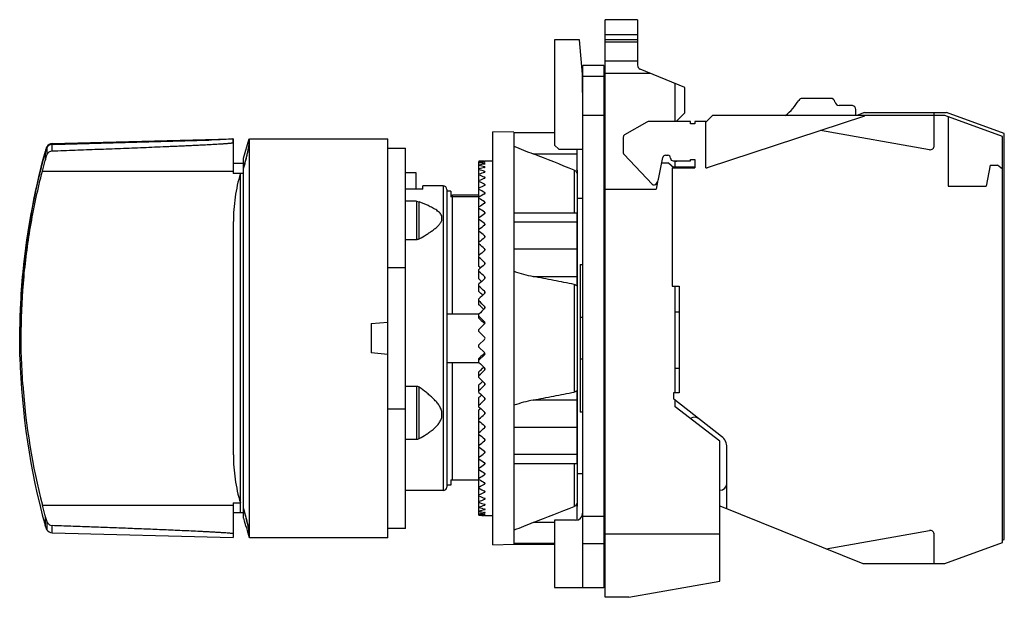
# Model space of a CAD drawing. Units: millimetres. Extents: x 10 to 80.3, y 42.2 to 83.5.
import ezdxf

# ---------------------------------------------------------------- set-up
doc = ezdxf.new("R2010")
doc.units = ezdxf.units.MM
doc.header["$LTSCALE"] = 8.190648
doc.layers.get('0').update_dxf_attribs({"linetype": 'CONTINUOUS'})

msp = doc.modelspace()

# ---------------------------------------------------------------- linework, layer by layer
at = {"color": 7, "linetype": 'CONTINUOUS'}
for p, q in [((51.853, 42.201), (51.853, 83.451)), ((54.153, 83.451), (51.853, 83.451)), ((54.153, 83.451), (54.153, 80.201)), ((54.153, 82.374), (51.853, 82.374)), ((48.233, 82.001), (48.233, 74.501)), ((50.018, 82.001), (48.233, 82.001)), ((50.233, 79.551), (50.018, 82.001)), ((54.153, 82.001), (51.853, 82.001)), ((51.853, 81.867), (54.153, 81.867)), ((50.253, 42.883), (50.253, 80.185)), ((51.753, 80.185), (50.253, 80.185)), ((51.753, 80.185), (51.753, 42.883)), ((54.153, 80.49), (51.853, 80.49)), ((50.233, 78.251), (50.233, 79.551)), ((51.853, 79.624), (55.064, 79.624)), ((57.533, 78.601), (54.338, 79.924)), ((51.753, 79.401), (50.253, 79.401)), ((56.833, 76.171), (56.833, 78.891)), ((57.533, 76.801), (57.533, 78.601)), ((51.853, 77.551), (51.753, 77.551)), ((67.95, 77.831), (65.912, 77.831)), ((69.501, 77.323), (68.542, 77.331)), ((50.253, 76.635), (51.753, 76.635)), ((56.903, 76.171), (57.533, 76.801)), ((59.513, 76.615), (59.033, 76.135)), ((76.092, 76.615), (59.513, 76.615)), ((69.734, 76.615), (69.734, 77.031)), ((70.347, 76.831), (69.811, 76.615)), ((70.343, 76.571), (70.343, 76.615)), ((70.347, 76.831), (76.213, 76.831)), ((75.333, 74.461), (75.333, 76.831)), ((80.213, 75.115), (76.092, 76.615)), ((80.334, 75.331), (76.213, 76.831)), ((54.818, 76.144), (53.233, 75.229)), ((57.933, 76.171), (54.918, 76.171)), ((57.933, 76.021), (57.933, 76.171)), ((58.233, 76.021), (57.933, 76.021)), ((58.233, 76.171), (58.233, 76.021)), ((59.033, 76.171), (58.233, 76.171)), ((59.033, 72.871), (59.033, 76.171)), ((70.343, 76.571), (59.133, 72.871)), ((76.333, 76.527), (76.333, 71.571)), ((43.833, 45.951), (43.833, 75.451)), ((45.333, 75.409), (43.833, 75.451)), ((45.333, 75.409), (45.333, 45.993)), ((45.333, 75.401), (48.233, 75.401)), ((48.233, 75.359), (45.333, 75.359)), ((74.983, 74.161), (67.219, 75.54)), ((80.334, 46.331), (80.334, 75.331)), ((12.376, 74.599), (25.143, 74.933)), ((23.543, 74.836), (12.376, 74.543)), ((12.376, 74.547), (12.376, 74.599)), ((12.443, 74.549), (12.376, 74.547)), ((12.376, 74.081), (12.376, 74.543)), ((12.443, 74.549), (23.543, 74.84)), ((25.143, 74.933), (25.143, 74.92)), ((25.193, 74.934), (25.272, 74.936)), ((25.193, 74.92), (25.193, 74.934)), ((25.267, 74.669), (25.299, 74.669)), ((25.299, 74.936), (25.272, 74.936)), ((25.299, 74.936), (25.299, 72.466)), ((26.029, 73.562), (26.438, 74.936)), ((26.442, 74.667), (26.442, 74.935)), ((26.447, 46.451), (26.447, 74.951)), ((26.447, 74.951), (36.333, 74.951)), ((36.333, 46.451), (36.333, 74.951)), ((53.133, 75.056), (53.133, 73.951)), ((80.213, 46.115), (80.213, 75.115)), ((11.862, 74.044), (11.862, 73.99)), ((11.862, 73.986), (11.862, 73.389)), ((11.98, 74.376), (11.98, 74.323)), ((11.98, 74.319), (11.98, 73.789)), ((36.333, 74.276), (37.583, 74.276)), ((37.583, 47.126), (37.583, 74.276)), ((46.698, 73.863), (49.823, 73.863)), ((48.233, 74.501), (48.533, 74.201)), ((48.533, 74.201), (50.233, 74.201)), ((49.823, 74.201), (49.823, 72.502)), ((50.233, 74.201), (50.233, 68.401)), ((53.188, 73.813), (55.193, 71.713)), ((74.987, 74.165), (74.983, 74.161)), ((26.029, 73.177), (25.299, 73.177)), ((26.029, 72.466), (26.029, 73.562)), ((42.833, 66.657), (42.833, 73.335)), ((43.228, 73.351), (43.268, 73.351)), ((43.228, 73.31), (43.228, 73.296)), ((43.228, 73.172), (43.228, 73.145)), ((43.833, 73.351), (43.268, 73.351)), ((55.66, 72.071), (55.959, 73.609)), ((56.353, 73.201), (55.88, 73.201)), ((56.155, 73.771), (56.305, 73.771)), ((56.749, 72.871), (56.353, 73.201)), ((56.705, 73.371), (57.933, 73.371)), ((56.833, 73.315), (57.097, 73.371)), ((56.833, 72.915), (56.833, 73.371)), ((57.933, 73.471), (58.233, 73.471)), ((57.933, 73.371), (57.933, 73.471)), ((58.233, 73.471), (58.233, 72.871)), ((11.673, 72.63), (25.299, 72.63)), ((26.033, 72.465), (25.299, 72.466)), ((25.803, 48.227), (25.803, 72.465)), ((26.033, 48.545), (26.033, 72.857)), ((37.583, 72.531), (38.333, 72.531)), ((38.333, 72.531), (38.333, 71.341)), ((43.228, 72.94), (43.228, 72.899)), ((43.239, 72.938), (43.228, 72.94)), ((43.228, 72.615), (43.228, 72.561)), ((49.635, 72.714), (49.635, 69.648)), ((49.833, 72.696), (49.823, 72.764)), ((49.833, 72.696), (49.833, 48.706)), ((56.613, 72.871), (58.233, 72.871)), ((56.613, 72.871), (56.613, 64.415)), ((58.233, 72.915), (56.696, 72.915)), ((59.033, 72.871), (59.133, 72.871)), ((79.333, 73.071), (79.043, 71.571)), ((79.333, 73.071), (79.853, 73.071)), ((80.213, 72.771), (79.853, 73.071)), ((43.228, 72.199), (43.228, 72.132)), ((43.228, 71.696), (43.228, 71.616)), ((55.582, 71.874), (55.483, 71.351)), ((38.833, 71.341), (37.583, 71.341)), ((38.833, 71.341), (38.833, 71.576)), ((40.283, 71.576), (38.833, 71.576)), ((40.283, 71.576), (40.283, 49.826)), ((40.533, 71.326), (40.533, 50.076)), ((40.833, 71.201), (40.533, 71.201)), ((40.833, 71.201), (40.833, 70.801)), ((43.228, 71.109), (43.228, 71.017)), ((51.853, 71.351), (55.483, 71.351)), ((76.333, 71.571), (79.043, 71.571)), ((38.368, 70.481), (37.583, 70.481)), ((38.368, 70.481), (38.368, 67.756)), ((38.368, 70.481), (38.379, 70.481)), ((38.379, 70.481), (38.567, 70.444)), ((38.567, 67.803), (38.567, 70.444)), ((39.196, 70.172), (38.567, 70.444)), ((42.833, 70.801), (40.833, 70.801)), ((40.933, 62.451), (40.933, 70.951)), ((40.933, 70.951), (42.833, 70.951)), ((43.228, 70.443), (43.228, 70.34)), ((49.833, 70.701), (50.233, 70.701)), ((43.228, 69.702), (43.228, 69.589)), ((45.333, 69.648), (49.823, 69.648)), ((49.823, 69.648), (49.823, 64.436)), ((25.302, 52.372), (25.302, 69.03)), ((40.193, 69.166), (40.193, 69.373)), ((43.228, 68.893), (43.228, 68.771)), ((49.823, 68.994), (45.333, 68.994)), ((50.233, 68.401), (50.253, 68.381)), ((37.583, 67.756), (38.368, 67.756)), ((38.368, 67.756), (38.379, 67.756)), ((43.228, 68.022), (43.228, 67.891)), ((51.753, 67.701), (51.853, 67.701)), ((43.228, 67.095), (43.228, 66.957)), ((49.823, 67.066), (45.333, 67.066)), ((42.833, 66.657), (42.856, 66.638)), ((42.833, 65.818), (42.833, 66.61)), ((43.228, 66.12), (43.228, 65.975)), ((36.333, 65.753), (37.583, 65.753)), ((42.833, 64.94), (42.833, 65.613)), ((50.053, 65.969), (50.053, 55.433)), ((50.053, 65.969), (50.253, 65.969)), ((43.228, 65.103), (43.228, 64.952)), ((46.698, 65.117), (49.823, 65.117)), ((42.833, 64.03), (42.833, 64.578)), ((43.228, 64.052), (43.228, 63.898)), ((49.635, 64.542), (49.635, 56.86)), ((56.613, 64.415), (57.113, 64.415)), ((56.833, 56.815), (56.833, 64.415)), ((57.113, 64.415), (57.113, 56.815)), ((42.833, 63.095), (42.833, 63.514)), ((43.228, 62.976), (43.228, 62.819)), ((57.113, 62.571), (56.833, 62.571)), ((35.133, 61.751), (36.333, 61.856)), ((40.533, 62.451), (42.856, 62.451)), ((42.833, 62.141), (42.833, 62.428)), ((43.228, 61.883), (42.833, 62.276)), ((43.228, 61.883), (43.228, 61.748)), ((50.053, 62.201), (50.253, 62.201)), ((51.753, 62.201), (51.853, 62.201)), ((35.133, 61.751), (35.133, 59.651)), ((42.833, 61.33), (43.228, 61.724)), ((42.833, 61.176), (42.833, 61.33)), ((43.228, 60.781), (42.833, 61.176)), ((43.22, 61.756), (43.228, 61.748)), ((10.067, 59.376), (10.064, 60.701)), ((42.833, 60.226), (43.228, 60.621)), ((42.833, 60.072), (42.833, 60.226)), ((43.228, 59.678), (42.833, 60.072)), ((36.333, 59.546), (35.133, 59.651)), ((42.833, 59.126), (43.228, 59.519)), ((42.833, 58.974), (42.833, 59.261)), ((43.228, 59.654), (43.22, 59.646)), ((43.228, 59.654), (43.228, 59.519)), ((50.253, 59.201), (50.053, 59.201)), ((51.853, 59.201), (51.753, 59.201)), ((42.856, 58.951), (40.533, 58.951)), ((40.933, 50.601), (40.933, 58.951)), ((43.228, 58.583), (43.228, 58.426)), ((56.833, 58.571), (57.113, 58.571)), ((42.833, 57.888), (42.833, 58.307)), ((38.368, 57.26), (37.583, 57.26)), ((38.368, 57.26), (38.368, 53.487)), ((38.379, 57.26), (38.368, 57.26)), ((38.567, 53.534), (38.567, 57.201)), ((42.833, 56.824), (42.833, 57.372)), ((43.228, 57.504), (43.228, 57.35)), ((49.823, 56.966), (49.823, 51.754)), ((42.833, 55.789), (42.833, 56.462)), ((43.228, 56.45), (43.228, 56.299)), ((49.823, 56.285), (46.698, 56.285)), ((57.113, 56.815), (56.713, 56.815)), ((56.713, 56.815), (56.713, 56.371)), ((56.733, 56.371), (56.713, 56.371)), ((56.733, 56.371), (60.153, 53.701)), ((56.833, 55.801), (56.833, 56.293)), ((37.583, 55.649), (36.333, 55.649)), ((42.833, 54.792), (42.833, 55.584)), ((60.033, 53.346), (56.833, 55.801)), ((40.193, 55.118), (40.193, 55.41)), ((43.228, 55.427), (43.228, 55.282)), ((50.253, 55.433), (50.053, 55.433)), ((42.856, 54.764), (42.833, 54.745)), ((42.833, 48.06), (42.833, 54.745)), ((43.228, 54.445), (43.228, 54.307)), ((49.823, 54.336), (45.333, 54.336)), ((37.583, 53.487), (38.368, 53.487)), ((38.368, 53.487), (38.379, 53.487)), ((43.228, 53.511), (43.228, 53.38)), ((51.853, 53.701), (51.753, 53.701)), ((60.157, 53.692), (60.153, 53.701)), ((50.253, 53.221), (50.233, 53.201)), ((50.233, 53.201), (50.233, 48.201)), ((60.033, 43.347), (60.033, 53.346)), ((60.533, 48.531), (60.533, 52.911)), ((43.228, 52.631), (43.228, 52.509)), ((49.823, 52.408), (45.333, 52.408)), ((43.228, 51.813), (43.228, 51.7)), ((45.333, 51.754), (49.823, 51.754)), ((49.635, 51.754), (49.635, 48.688)), ((43.228, 51.062), (43.228, 50.959)), ((49.833, 51.045), (50.233, 51.045)), ((40.833, 50.201), (40.533, 50.201)), ((40.833, 50.601), (42.833, 50.601)), ((40.833, 50.601), (40.833, 50.201)), ((43.228, 50.385), (43.228, 50.293)), ((40.283, 49.826), (37.583, 49.826)), ((43.228, 49.786), (43.228, 49.706)), ((43.228, 49.27), (43.228, 49.203)), ((11.673, 48.772), (25.299, 48.772)), ((25.299, 48.938), (25.299, 46.466)), ((25.299, 48.938), (25.803, 48.938)), ((26.029, 47.842), (26.029, 48.937)), ((43.228, 48.841), (43.228, 48.787)), ((43.228, 48.503), (43.228, 48.462)), ((49.823, 48.9), (49.823, 47.73)), ((49.833, 48.706), (49.823, 48.638)), ((60.033, 48.733), (70.226, 44.615)), ((11.862, 48.015), (11.862, 47.359)), ((26.029, 48.227), (25.299, 48.227)), ((43.228, 48.257), (43.228, 48.23)), ((43.228, 48.106), (43.228, 48.092)), ((43.268, 48.051), (43.228, 48.051)), ((43.268, 48.051), (43.833, 48.051)), ((51.753, 47.976), (50.253, 47.976)), ((11.98, 47.027), (11.862, 47.359)), ((11.98, 47.615), (11.98, 47.027)), ((12.376, 46.805), (12.376, 47.323)), ((37.583, 47.126), (36.333, 47.126)), ((48.233, 47.539), (46.698, 47.539)), ((49.733, 47.701), (48.233, 47.701)), ((48.233, 47.701), (48.233, 42.901)), ((50.253, 47.548), (50.233, 47.548)), ((50.233, 47.548), (50.233, 42.901)), ((51.853, 47.548), (51.753, 47.548)), ((12.376, 46.805), (25.299, 46.466)), ((36.333, 46.451), (26.447, 46.451)), ((60.033, 46.716), (51.853, 46.716)), ((67.611, 45.672), (74.983, 46.981)), ((74.983, 46.981), (74.987, 46.977)), ((75.333, 44.615), (75.333, 46.681)), ((43.833, 45.951), (45.333, 45.993)), ((48.233, 46.043), (45.333, 46.043)), ((45.333, 46.001), (48.233, 46.001)), ((50.253, 46.034), (51.753, 46.034)), ((76.092, 44.615), (80.213, 46.115)), ((80.213, 46.287), (80.334, 46.331)), ((70.226, 44.615), (76.092, 44.615)), ((50.253, 43.783), (50.233, 43.783)), ((50.233, 43.78), (50.253, 43.78)), ((51.853, 43.783), (51.753, 43.783)), ((51.753, 43.78), (51.853, 43.78)), ((48.233, 42.901), (50.233, 42.901)), ((51.753, 42.883), (50.253, 42.883)), ((53.533, 42.201), (60.033, 43.347)), ((53.533, 42.201), (51.853, 42.201))]:
    msp.add_line(p, q, dxfattribs=at)
for centre, radius, start, end in [((54.453, 80.201), 0.3, 180, 247.50061), ((50.933, 78.251), 0.7, 180, 186.47229), ((61.834, 80.062), 4.5, 309.8196, 328.1757), ((65.912, 77.531), 0.3, 90.0004, 148.17552), ((67.95, 77.531), 0.3, 9.59407, 90), ((68.542, 77.631), 0.3, 189.59407, 270), ((69.431, 77.029), 0.303, 0.40328, 76.66743), ((54.918, 75.971), 0.2, 90, 119.99935), ((53.333, 75.056), 0.2, 119.99966, 180), ((12.396, 74.099), 0.5, 92.30382, 146.34939), ((12.397, 74.047), 0.5, 92.36409, 146.4675), ((12.397, 74.043), 0.5, 92.35512, 146.41289), ((60.202, 60.681), 50.154, 164.54687, 175.28117), ((60.233, 60.676), 50.17, 164.61026, 166.88561), ((13.799, 73.541), 2.001, 155.35325, 165.45193), ((13.816, 73.484), 2.019, 155.42994, 165.48188), ((13.819, 73.479), 2.022, 155.43252, 165.48213), ((68.66, 130.107), 60.378, 247.2727, 248.6731), ((-439.161, -1171.587), 1336.864, 68.553693, 68.688858), ((53.333, 73.951), 0.2, 180, 223.6674), ((75.033, 74.461), 0.3, 261.20259, 360), ((-27.55, 82.81), 40.522, 345.44982, 346.55563), ((43.308, 60.701), 12.65, 90.36238, 92.1519), ((42.198, 60.572), 12.779, 85.37677, 87.15164), ((44.431, 60.427), 12.925, 95.34089, 97.1024), ((41.031, 60.054), 13.301, 80.49455, 82.21571), ((45.635, 59.765), 13.594, 100.20037, 101.8967), ((43.192, 72.891), 0.284, 81.80652, 82.85541), ((56.155, 73.571), 0.2, 90, 168.99969), ((56.305, 73.571), 0.2, 0.00003, 90), ((56.705, 73.571), 0.2, 180.00003, 270), ((39.739, 59.138), 14.237, 75.81617, 77.45015), ((46.989, 58.707), 14.682, 104.84267, 106.44352), ((38.25, 57.805), 15.625, 71.42192, 72.94338), ((48.562, 57.236), 16.226, 109.19089, 110.6746), ((60.133, 60.696), 50.069, 166.88191, 167.88245), ((36.486, 56.028), 17.52, 67.36759, 68.7602), ((50.428, 55.327), 18.283, 113.19288, 114.54657), ((34.362, 53.769), 20, 63.68479, 64.94053), ((55.337, 71.851), 0.2, 223.66772, 331), ((54.586, 72.379), 1.118, 326.01292, 344.01285), ((60.213, 60.679), 50.15, 167.88267, 169.24031), ((40.283, 71.326), 0.25, 0, 90), ((52.67, 52.939), 20.928, 116.82032, 118.03872), ((31.779, 50.967), 23.168, 60.38468, 61.50219), ((55.385, 50.016), 24.266, 120.06473, 121.14836), ((28.613, 47.535), 27.172, 57.46306, 58.44571), ((58.689, 46.47), 28.44, 122.93212, 123.88543), ((60.194, 60.682), 50.131, 169.24027, 169.98057), ((24.705, 43.341), 32.218, 54.90562, 55.75972), ((62.741, 42.17), 33.653, 125.43792, 126.26764), ((60.202, 60.681), 50.139, 169.98059, 171.19201), ((19.824, 38.18), 38.614, 52.69242, 53.42574), ((60.199, 60.682), 50.135, 171.19203, 172.83256), ((67.764, 36.913), 40.211, 127.60266, 128.3165), ((13.624, 31.723), 46.84, 50.80119, 51.42194), ((74.102, 30.369), 48.591, 129.44871, 130.05453), ((60.195, 60.682), 50.132, 172.83258, 174.22908), ((5.533, 23.41), 57.7, 49.20977, 49.72584), ((82.321, 21.982), 59.591, 130.99811, 131.50327), ((-5.474, 12.224), 72.64, 47.89756, 48.3161), ((93.443, 10.732), 74.655, 132.27115, 132.68217), ((1.055, 18.782), 62.911, 48.2499, 48.38823), ((-21.453, -3.887), 94.569, 46.84647, 47.17364), ((109.519, -5.43), 96.685, 133.28549, 133.60791), ((-12.978, 4.607), 82.188, 47.04636, 47.22976), ((-47.212, -29.736), 130.29, 46.04139, 46.28221), ((-35.629, -18.142), 113.616, 46.13662, 46.3233), ((135.351, -31.313), 132.484, 134.05581, 134.29399), ((-97.214, -79.791), 200.265, 45.47044, 45.62875), ((-79.556, -62.128), 175.099, 45.50021, 45.65562), ((185.397, -81.382), 202.5, 134.5935, 134.75066), ((43.168, 61.803), 0.0994, 306.73647, 53.29654), ((43.168, 61.668), 0.1, 43.42197, 53.22478), ((60.202, 60.681), 50.154, 179.53153, 179.97617), ((60.202, 60.723), 50.154, 180.02383, 181.07566), ((43.168, 60.701), 0.1, 306.8699, 53.1301), ((60.202, 60.723), 50.154, 181.53847, 195.45313), ((43.168, 59.599), 0.0994, 306.70346, 53.26353), ((43.168, 59.734), 0.1, 306.77594, 316.74438), ((185.252, 202.637), 202.293, 225.24926, 225.40658), ((-79.772, 183.751), 175.408, 314.34452, 314.49966), ((-96.977, 200.951), 199.927, 314.37111, 314.52969), ((135.196, 152.555), 132.261, 225.70581, 225.94439), ((57.535, 60.658), 47.377, 183.9712, 194.52935), ((-35.782, 139.704), 113.836, 313.67688, 313.8632), ((-46.999, 150.917), 129.984, 313.7175, 313.95889), ((109.364, 126.668), 96.46, 226.39172, 226.71488), ((-13.078, 116.902), 82.335, 312.77041, 312.95348), ((-21.26, 125.082), 94.285, 312.82587, 313.15402), ((93.295, 110.507), 74.435, 227.31722, 227.72946), ((1.055, 102.62), 62.911, 311.61177, 311.7501), ((-5.299, 108.982), 72.378, 311.68314, 312.1032), ((58.231, 54.559), 0.5, 52.56282, 121.51813), ((82.183, 99.262), 59.38, 228.49584, 229.00278), ((5.69, 97.808), 57.458, 310.27308, 310.79132), ((73.976, 90.881), 48.394, 229.94424, 230.55252), ((59.533, 52.911), 1, 0, 51.37629), ((13.763, 89.507), 46.62, 308.57659, 309.20028), ((67.652, 84.346), 40.029, 231.68187, 232.39896), ((19.944, 83.063), 38.415, 306.57236, 307.30948), ((62.644, 79.098), 33.489, 233.73032, 234.56412), ((24.805, 77.915), 32.041, 304.23792, 305.09673), ((58.608, 74.81), 28.293, 236.1121, 237.07035), ((28.696, 73.735), 27.017, 301.55148, 302.53976), ((55.32, 71.276), 24.138, 238.84878, 239.93814), ((40.283, 50.076), 0.25, 270, 360), ((31.843, 70.318), 23.035, 298.49458, 299.61855), ((52.62, 68.367), 20.82, 241.9581, 243.18285), ((60.031, 50.349), 0.5, 270, 360), ((34.41, 67.532), 19.887, 295.05593, 296.31875), ((50.392, 65.994), 18.193, 245.4501, 246.81045), ((36.52, 65.289), 17.429, 291.23614, 292.63607), ((-28.2, 38.428), 41.193, 13.45732, 14.5429), ((48.537, 64.099), 16.155, 249.32215, 250.81236), ((38.272, 63.529), 15.553, 287.0531, 288.58159), ((46.975, 62.644), 14.629, 253.55361, 255.1602), ((-439.161, 1292.989), 1336.864, 291.311142, 291.446307), ((71.755, 60.702), 47.5, 195.70812, 197.44011), ((39.751, 62.213), 14.184, 282.5468, 284.18688), ((45.628, 61.602), 13.559, 258.10113, 259.80181), ((41.036, 61.313), 13.266, 277.78203, 279.50771), ((44.429, 60.958), 12.907, 262.89642, 264.66029), ((42.199, 60.813), 12.762, 272.84717, 274.62443), ((43.308, 60.701), 12.65, 267.8481, 269.63762), ((49.733, 48.201), 0.5, 270.00005, 359.99998), ((69.514, -10.816), 62.655, 111.35235, 112.70185), ((12.396, 47.304), 0.5, 213.65061, 267.69618), ((75.033, 46.681), 0.3, 0, 98.79741)]:
    msp.add_arc(centre, radius, start, end, dxfattribs=at)
for centre, major_axis, start_param, end_param in [((29.546, 60.702), (38.258, 0), 1.684823, 1.728355), ((29.412, 60.702), (38.248, 0), 1.682641, 1.724848)]:
    msp.add_ellipse(centre, major_axis=major_axis, ratio=0.374085, start_param=start_param, end_param=end_param, dxfattribs=at)
for points, knots in [([(12.376, 74.081), (12.918, 74.1), (14, 74.14), (15.353, 74.19), (16.435, 74.231), (17.247, 74.262), (18.058, 74.294), (18.869, 74.327), (19.68, 74.36), (20.355, 74.388), (20.896, 74.412), (21.301, 74.429), (21.706, 74.447), (22.11, 74.466), (22.515, 74.485), (22.919, 74.504), (23.256, 74.521), (23.525, 74.535), (23.726, 74.546), (23.928, 74.557), (24.129, 74.569), (24.296, 74.579), (24.429, 74.587), (24.529, 74.593), (24.629, 74.6), (24.728, 74.607), (24.827, 74.614), (24.909, 74.621), (24.974, 74.627), (25.023, 74.631), (25.07, 74.636), (25.117, 74.64), (25.156, 74.645), (25.186, 74.649), (25.207, 74.652), (25.228, 74.656), (25.245, 74.659), (25.258, 74.663), (25.265, 74.666), (25.267, 74.668), (25.267, 74.669)], [0, 0, 0, 0, 0.125878, 0.251738, 0.314659, 0.377573, 0.440478, 0.503372, 0.566251, 0.629111, 0.660531, 0.691944, 0.723347, 0.754738, 0.786113, 0.817468, 0.848795, 0.864444, 0.880081, 0.895701, 0.911299, 0.926868, 0.934637, 0.942393, 0.950131, 0.957846, 0.965529, 0.973165, 0.976957, 0.980723, 0.984455, 0.988134, 0.991728, 0.993474, 0.995163, 0.996765, 0.998214, 0.999379, 0.999767, 1, 1, 1, 1]), ([(25.27, 74.907), (25.27, 74.877), (25.27, 74.798), (25.269, 74.719), (25.267, 74.669)], [0, 0, 0, 0, 0.375836, 1, 1, 1, 1]), ([(25.271, 74.936), (25.271, 74.936), (25.271, 74.936), (25.271, 74.934), (25.271, 74.932), (25.27, 74.929), (25.27, 74.924), (25.27, 74.917), (25.27, 74.911), (25.27, 74.907)], [0, 0, 0, 0, 0.017235, 0.064535, 0.142745, 0.251996, 0.39233, 0.56377, 1, 1, 1, 1]), ([(26.44, 74.669), (26.44, 74.656), (26.437, 74.626), (26.43, 74.575), (26.42, 74.51), (26.4, 74.4), (26.367, 74.234), (26.317, 74.007), (26.256, 73.747), (26.186, 73.463), (26.11, 73.164), (26.058, 72.96), (26.031, 72.857)], [0, 0, 0, 0, 0.020474, 0.048503, 0.083814, 0.126065, 0.229896, 0.356521, 0.501582, 0.660372, 0.8282, 1, 1, 1, 1]), ([(26.211, 73.525), (26.229, 73.594), (26.261, 73.728), (26.307, 73.922), (26.346, 74.1), (26.38, 74.26), (26.406, 74.398), (26.426, 74.512), (26.437, 74.6), (26.44, 74.649), (26.44, 74.669)], [0, 0, 0, 0, 0.182785, 0.354368, 0.51182, 0.652394, 0.773567, 0.873043, 0.948886, 1, 1, 1, 1]), ([(11.862, 73.986), (11.563, 72.899), (11.038, 70.706), (10.568, 67.927), (10.306, 65.689), (10.189, 64.285), (10.123, 63.16), (10.095, 62.457), (10.079, 61.893), (10.072, 61.541), (10.068, 61.26), (10.066, 61.049), (10.065, 60.837), (10.066, 60.696), (10.066, 60.626)], [0, 0, 0, 0, 0.249983, 0.499963, 0.62497, 0.749977, 0.812482, 0.874988, 0.906241, 0.937494, 0.95312, 0.968747, 0.984373, 1, 1, 1, 1]), ([(12.376, 74.081), (12.331, 74.078), (12.243, 74.057), (12.133, 73.987), (12.045, 73.896), (11.999, 73.826), (11.98, 73.789)], [0, 0, 0, 0, 0.264837, 0.515522, 0.758215, 1, 1, 1, 1]), ([(11.98, 73.789), (11.969, 73.757), (11.923, 73.626), (11.885, 73.492), (11.862, 73.389)], [0, 0, 0, 0, 0.241473, 1, 1, 1, 1]), ([(26.031, 72.857), (26.063, 72.97), (26.126, 73.191), (26.184, 73.415), (26.211, 73.525)], [0, 0, 0, 0, 0.507264, 1, 1, 1, 1]), ([(43.268, 73.303), (43.268, 73.303), (43.267, 73.304), (43.263, 73.306), (43.256, 73.307), (43.243, 73.309), (43.233, 73.309), (43.228, 73.31)], [0, 0, 0, 0, 0.029335, 0.083572, 0.280336, 0.591096, 1, 1, 1, 1]), ([(43.228, 73.296), (43.233, 73.296), (43.243, 73.297), (43.256, 73.298), (43.263, 73.3), (43.267, 73.301), (43.268, 73.302), (43.268, 73.303)], [0, 0, 0, 0, 0.408405, 0.71904, 0.916047, 0.970508, 1, 1, 1, 1]), ([(43.228, 73.145), (43.233, 73.145), (43.243, 73.147), (43.255, 73.15), (43.262, 73.153), (43.265, 73.155), (43.268, 73.157), (43.268, 73.159)], [0, 0, 0, 0, 0.388712, 0.688994, 0.801992, 0.889815, 1, 1, 1, 1]), ([(43.268, 73.159), (43.268, 73.16), (43.266, 73.163), (43.262, 73.164), (43.256, 73.167), (43.247, 73.17), (43.238, 73.171), (43.233, 73.172)], [0, 0, 0, 0, 0.113275, 0.200904, 0.313078, 0.611114, 1, 1, 1, 1]), ([(10.272, 57.377), (10.182, 58.659), (10.107, 61.231), (10.305, 65.082), (10.811, 68.894), (11.352, 71.396), (11.673, 72.63)], [0, 0, 0, 0, 0.250703, 0.501323, 0.751265, 1, 1, 1, 1]), ([(25.803, 72.465), (25.635, 71.911), (25.383, 70.773), (25.302, 69.611), (25.302, 69.03)], [0, 0, 0, 0, 0.499356, 1, 1, 1, 1]), ([(43.228, 72.899), (43.233, 72.9), (43.243, 72.903), (43.255, 72.907), (43.262, 72.911), (43.266, 72.914), (43.268, 72.918), (43.268, 72.92)], [0, 0, 0, 0, 0.36591, 0.655118, 0.768465, 0.861602, 1, 1, 1, 1]), ([(43.257, 72.603), (43.254, 72.606), (43.244, 72.611), (43.233, 72.614), (43.228, 72.615)], [0, 0, 0, 0, 0.446838, 1, 1, 1, 1]), ([(43.228, 72.561), (43.233, 72.562), (43.244, 72.565), (43.256, 72.572), (43.265, 72.579), (43.268, 72.585), (43.268, 72.588)], [0, 0, 0, 0, 0.344891, 0.625025, 0.837508, 1, 1, 1, 1]), ([(43.268, 72.92), (43.268, 72.924), (43.261, 72.93), (43.25, 72.935), (43.243, 72.937), (43.239, 72.938)], [0, 0, 0, 0, 0.348698, 0.635248, 1, 1, 1, 1]), ([(43.268, 72.588), (43.268, 72.591), (43.265, 72.597), (43.26, 72.601), (43.257, 72.603)], [0, 0, 0, 0, 0.434976, 1, 1, 1, 1]), ([(49.635, 72.714), (49.665, 72.702), (49.721, 72.669), (49.765, 72.621), (49.782, 72.594)], [0, 0, 0, 0, 0.49993, 1, 1, 1, 1]), ([(43.268, 72.166), (43.268, 72.169), (43.265, 72.177), (43.257, 72.186), (43.244, 72.194), (43.233, 72.198), (43.228, 72.199)], [0, 0, 0, 0, 0.182055, 0.400708, 0.673303, 1, 1, 1, 1]), ([(43.228, 72.132), (43.233, 72.134), (43.244, 72.138), (43.257, 72.146), (43.265, 72.155), (43.268, 72.162), (43.268, 72.166)], [0, 0, 0, 0, 0.32627, 0.599059, 0.818131, 1, 1, 1, 1]), ([(43.268, 71.656), (43.268, 71.66), (43.266, 71.669), (43.257, 71.68), (43.244, 71.689), (43.234, 71.694), (43.228, 71.696)], [0, 0, 0, 0, 0.197542, 0.42226, 0.689162, 1, 1, 1, 1]), ([(43.228, 71.616), (43.234, 71.618), (43.244, 71.623), (43.257, 71.633), (43.266, 71.644), (43.268, 71.652), (43.268, 71.656)], [0, 0, 0, 0, 0.310552, 0.577699, 0.802758, 1, 1, 1, 1]), ([(43.268, 71.063), (43.268, 71.068), (43.266, 71.077), (43.257, 71.09), (43.244, 71.101), (43.234, 71.106), (43.228, 71.109)], [0, 0, 0, 0, 0.209741, 0.439708, 0.7023, 1, 1, 1, 1]), ([(43.228, 71.017), (43.234, 71.02), (43.244, 71.025), (43.257, 71.037), (43.266, 71.049), (43.268, 71.059), (43.268, 71.063)], [0, 0, 0, 0, 0.297531, 0.560392, 0.790628, 1, 1, 1, 1]), ([(43.268, 70.391), (43.268, 70.396), (43.266, 70.407), (43.257, 70.421), (43.244, 70.433), (43.234, 70.44), (43.228, 70.443)], [0, 0, 0, 0, 0.219345, 0.45373, 0.713065, 1, 1, 1, 1]), ([(43.228, 70.34), (43.234, 70.343), (43.244, 70.349), (43.257, 70.362), (43.266, 70.376), (43.268, 70.386), (43.268, 70.391)], [0, 0, 0, 0, 0.286857, 0.546465, 0.781056, 1, 1, 1, 1]), ([(40.193, 69.373), (40.182, 69.419), (40.145, 69.509), (40.059, 69.63), (39.947, 69.74), (39.818, 69.84), (39.675, 69.933), (39.469, 70.048), (39.307, 70.125), (39.196, 70.172)], [0, 0, 0, 0, 0.106492, 0.218696, 0.337432, 0.462055, 0.591569, 0.724899, 1, 1, 1, 1]), ([(43.268, 69.646), (43.268, 69.651), (43.266, 69.663), (43.254, 69.684), (43.239, 69.696), (43.228, 69.702)], [0, 0, 0, 0, 0.227742, 0.466648, 1, 1, 1, 1]), ([(43.228, 69.589), (43.239, 69.595), (43.254, 69.607), (43.266, 69.629), (43.268, 69.64), (43.268, 69.646)], [0, 0, 0, 0, 0.533619, 0.772672, 1, 1, 1, 1]), ([(38.568, 67.803), (38.74, 67.9), (38.994, 68.048), (39.322, 68.258), (39.554, 68.419), (39.77, 68.587), (39.959, 68.765), (40.111, 68.953), (40.177, 69.095), (40.193, 69.166)], [0, 0, 0, 0, 0.274297, 0.408384, 0.539487, 0.666369, 0.787126, 0.899094, 1, 1, 1, 1]), ([(43.268, 68.832), (43.268, 68.838), (43.266, 68.85), (43.255, 68.873), (43.239, 68.887), (43.228, 68.893)], [0, 0, 0, 0, 0.233744, 0.475656, 1, 1, 1, 1]), ([(43.228, 68.771), (43.239, 68.777), (43.255, 68.791), (43.266, 68.814), (43.268, 68.826), (43.268, 68.832)], [0, 0, 0, 0, 0.524636, 0.766655, 1, 1, 1, 1]), ([(38.379, 67.756), (38.412, 67.756), (38.478, 67.764), (38.539, 67.789), (38.568, 67.803)], [0, 0, 0, 0, 0.509788, 1, 1, 1, 1]), ([(43.268, 67.957), (43.268, 67.969), (43.26, 67.996), (43.239, 68.015), (43.228, 68.022)], [0, 0, 0, 0, 0.480438, 1, 1, 1, 1]), ([(43.228, 67.891), (43.239, 67.898), (43.26, 67.917), (43.268, 67.944), (43.268, 67.957)], [0, 0, 0, 0, 0.519834, 1, 1, 1, 1]), ([(43.268, 67.026), (43.268, 67.039), (43.26, 67.067), (43.24, 67.087), (43.228, 67.095)], [0, 0, 0, 0, 0.486305, 1, 1, 1, 1]), ([(43.228, 66.957), (43.24, 66.964), (43.26, 66.985), (43.268, 67.013), (43.268, 67.026)], [0, 0, 0, 0, 0.513955, 1, 1, 1, 1]), ([(43.268, 66.047), (43.268, 66.061), (43.26, 66.09), (43.24, 66.111), (43.228, 66.12)], [0, 0, 0, 0, 0.49088, 1, 1, 1, 1]), ([(10.065, 60.701), (10.065, 60.753), (10.064, 60.858), (10.064, 61.015), (10.066, 61.173), (10.068, 61.382), (10.072, 61.644), (10.082, 62.063), (10.098, 62.587), (10.154, 63.843), (10.233, 64.889), (10.317, 65.723)], [0, 0, 0, 0, 0.031252, 0.062503, 0.093755, 0.125007, 0.18751, 0.250013, 0.375019, 0.500025, 1, 1, 1, 1]), ([(43.228, 65.975), (43.24, 65.983), (43.26, 66.004), (43.268, 66.033), (43.268, 66.047)], [0, 0, 0, 0, 0.509353, 1, 1, 1, 1]), ([(45.333, 65.485), (45.557, 65.406), (46.009, 65.268), (46.47, 65.162), (46.701, 65.117)], [0, 0, 0, 0, 0.502317, 1, 1, 1, 1]), ([(43.268, 65.028), (43.268, 65.042), (43.26, 65.072), (43.24, 65.094), (43.228, 65.103)], [0, 0, 0, 0, 0.494375, 1, 1, 1, 1]), ([(43.228, 64.952), (43.24, 64.961), (43.26, 64.983), (43.268, 65.013), (43.268, 65.028)], [0, 0, 0, 0, 0.505822, 1, 1, 1, 1]), ([(49.635, 64.542), (49.39, 64.59), (48.901, 64.686), (48.167, 64.83), (47.433, 64.974), (46.943, 65.069), (46.698, 65.117)], [0, 0, 0, 0, 0.249954, 0.499917, 0.749937, 1, 1, 1, 1]), ([(43.268, 63.975), (43.268, 63.99), (43.26, 64.02), (43.24, 64.043), (43.228, 64.052)], [0, 0, 0, 0, 0.496944, 1, 1, 1, 1]), ([(43.228, 63.898), (43.24, 63.907), (43.26, 63.93), (43.268, 63.96), (43.268, 63.975)], [0, 0, 0, 0, 0.50321, 1, 1, 1, 1]), ([(49.635, 64.542), (49.657, 64.538), (49.698, 64.527), (49.766, 64.498), (49.808, 64.464), (49.823, 64.436)], [0, 0, 0, 0, 0.30344, 0.575594, 1, 1, 1, 1]), ([(43.268, 62.898), (43.268, 62.913), (43.26, 62.943), (43.24, 62.967), (43.228, 62.976)], [0, 0, 0, 0, 0.498698, 1, 1, 1, 1]), ([(43.228, 62.819), (43.24, 62.828), (43.26, 62.852), (43.268, 62.883), (43.268, 62.898)], [0, 0, 0, 0, 0.501407, 1, 1, 1, 1]), ([(42.833, 62.141), (42.865, 62.109), (42.994, 61.98), (43.123, 61.852), (43.22, 61.756)], [0, 0, 0, 0, 0.249811, 1, 1, 1, 1]), ([(43.22, 59.646), (43.188, 59.614), (43.059, 59.486), (42.93, 59.357), (42.833, 59.261)], [0, 0, 0, 0, 0.250179, 1, 1, 1, 1]), ([(43.268, 58.504), (43.268, 58.519), (43.26, 58.55), (43.24, 58.574), (43.228, 58.583)], [0, 0, 0, 0, 0.498593, 1, 1, 1, 1]), ([(43.228, 58.426), (43.24, 58.435), (43.26, 58.459), (43.268, 58.489), (43.268, 58.504)], [0, 0, 0, 0, 0.501302, 1, 1, 1, 1]), ([(38.568, 57.201), (38.54, 57.219), (38.479, 57.249), (38.412, 57.26), (38.379, 57.26)], [0, 0, 0, 0, 0.497935, 1, 1, 1, 1]), ([(40.193, 55.41), (40.177, 55.505), (40.116, 55.694), (39.964, 55.952), (39.773, 56.191), (39.557, 56.413), (39.324, 56.623), (38.997, 56.89), (38.741, 57.079), (38.568, 57.201)], [0, 0, 0, 0, 0.117245, 0.238101, 0.361758, 0.487374, 0.614337, 0.742248, 1, 1, 1, 1]), ([(43.268, 57.427), (43.268, 57.442), (43.26, 57.472), (43.24, 57.495), (43.228, 57.504)], [0, 0, 0, 0, 0.496791, 1, 1, 1, 1]), ([(43.228, 57.35), (43.24, 57.359), (43.26, 57.382), (43.268, 57.412), (43.268, 57.427)], [0, 0, 0, 0, 0.503056, 1, 1, 1, 1]), ([(49.823, 56.966), (49.808, 56.938), (49.766, 56.904), (49.698, 56.875), (49.657, 56.864), (49.635, 56.86)], [0, 0, 0, 0, 0.424406, 0.69656, 1, 1, 1, 1]), ([(43.268, 56.374), (43.268, 56.389), (43.26, 56.419), (43.24, 56.441), (43.228, 56.45)], [0, 0, 0, 0, 0.494178, 1, 1, 1, 1]), ([(43.228, 56.299), (43.24, 56.308), (43.26, 56.33), (43.268, 56.36), (43.268, 56.374)], [0, 0, 0, 0, 0.505625, 1, 1, 1, 1]), ([(46.701, 56.285), (46.47, 56.24), (46.009, 56.134), (45.557, 55.996), (45.333, 55.917)], [0, 0, 0, 0, 0.497683, 1, 1, 1, 1]), ([(46.698, 56.285), (46.943, 56.333), (47.433, 56.428), (48.167, 56.572), (48.901, 56.716), (49.39, 56.812), (49.635, 56.86)], [0, 0, 0, 0, 0.250063, 0.500083, 0.750046, 1, 1, 1, 1]), ([(38.568, 53.534), (38.741, 53.631), (38.998, 53.784), (39.324, 54.009), (39.557, 54.189), (39.773, 54.386), (39.965, 54.602), (40.117, 54.845), (40.178, 55.026), (40.193, 55.118)], [0, 0, 0, 0, 0.255821, 0.382944, 0.509249, 0.634404, 0.758001, 0.879747, 1, 1, 1, 1]), ([(43.268, 55.355), (43.268, 55.369), (43.26, 55.398), (43.24, 55.419), (43.228, 55.427)], [0, 0, 0, 0, 0.490647, 1, 1, 1, 1]), ([(43.228, 55.282), (43.24, 55.291), (43.26, 55.312), (43.268, 55.341), (43.268, 55.355)], [0, 0, 0, 0, 0.50912, 1, 1, 1, 1]), ([(43.268, 54.376), (43.268, 54.389), (43.26, 54.417), (43.24, 54.438), (43.228, 54.445)], [0, 0, 0, 0, 0.486045, 1, 1, 1, 1]), ([(43.228, 54.307), (43.24, 54.315), (43.26, 54.335), (43.268, 54.363), (43.268, 54.376)], [0, 0, 0, 0, 0.513695, 1, 1, 1, 1]), ([(38.379, 53.487), (38.412, 53.487), (38.478, 53.496), (38.539, 53.519), (38.568, 53.534)], [0, 0, 0, 0, 0.510066, 1, 1, 1, 1]), ([(43.268, 53.445), (43.268, 53.458), (43.26, 53.485), (43.239, 53.504), (43.228, 53.511)], [0, 0, 0, 0, 0.480167, 1, 1, 1, 1]), ([(43.228, 53.38), (43.239, 53.387), (43.26, 53.406), (43.268, 53.433), (43.268, 53.445)], [0, 0, 0, 0, 0.519562, 1, 1, 1, 1]), ([(25.302, 52.372), (25.302, 51.792), (25.383, 50.63), (25.635, 49.492), (25.803, 48.938)], [0, 0, 0, 0, 0.500645, 1, 1, 1, 1]), ([(43.268, 52.57), (43.268, 52.576), (43.266, 52.588), (43.255, 52.611), (43.239, 52.625), (43.228, 52.631)], [0, 0, 0, 0, 0.233345, 0.475365, 1, 1, 1, 1]), ([(43.228, 52.509), (43.239, 52.515), (43.255, 52.529), (43.266, 52.552), (43.268, 52.564), (43.268, 52.57)], [0, 0, 0, 0, 0.524344, 0.766256, 1, 1, 1, 1]), ([(43.268, 51.756), (43.268, 51.762), (43.266, 51.773), (43.254, 51.795), (43.239, 51.807), (43.228, 51.813)], [0, 0, 0, 0, 0.227328, 0.466382, 1, 1, 1, 1]), ([(43.228, 51.7), (43.239, 51.706), (43.254, 51.718), (43.266, 51.739), (43.268, 51.751), (43.268, 51.756)], [0, 0, 0, 0, 0.533352, 0.772258, 1, 1, 1, 1]), ([(43.268, 51.011), (43.268, 51.016), (43.266, 51.026), (43.257, 51.04), (43.244, 51.053), (43.234, 51.059), (43.228, 51.062)], [0, 0, 0, 0, 0.218944, 0.453535, 0.713143, 1, 1, 1, 1]), ([(43.228, 50.959), (43.234, 50.962), (43.244, 50.969), (43.257, 50.981), (43.266, 50.995), (43.268, 51.006), (43.268, 51.011)], [0, 0, 0, 0, 0.286935, 0.54627, 0.780655, 1, 1, 1, 1]), ([(43.268, 50.339), (43.268, 50.343), (43.266, 50.353), (43.257, 50.365), (43.244, 50.377), (43.234, 50.382), (43.228, 50.385)], [0, 0, 0, 0, 0.209372, 0.439608, 0.702469, 1, 1, 1, 1]), ([(43.228, 50.293), (43.234, 50.296), (43.244, 50.301), (43.257, 50.312), (43.266, 50.325), (43.268, 50.334), (43.268, 50.339)], [0, 0, 0, 0, 0.2977, 0.560292, 0.790259, 1, 1, 1, 1]), ([(43.268, 49.746), (43.268, 49.75), (43.266, 49.758), (43.257, 49.769), (43.244, 49.779), (43.234, 49.784), (43.228, 49.786)], [0, 0, 0, 0, 0.197242, 0.422301, 0.689448, 1, 1, 1, 1]), ([(43.228, 49.706), (43.234, 49.708), (43.244, 49.713), (43.257, 49.722), (43.266, 49.733), (43.268, 49.742), (43.268, 49.746)], [0, 0, 0, 0, 0.310838, 0.577741, 0.802458, 1, 1, 1, 1]), ([(43.268, 49.236), (43.268, 49.24), (43.265, 49.247), (43.257, 49.256), (43.244, 49.264), (43.233, 49.268), (43.228, 49.27)], [0, 0, 0, 0, 0.181869, 0.400941, 0.67373, 1, 1, 1, 1]), ([(43.228, 49.203), (43.233, 49.204), (43.244, 49.208), (43.257, 49.216), (43.265, 49.225), (43.268, 49.233), (43.268, 49.236)], [0, 0, 0, 0, 0.326697, 0.599292, 0.817945, 1, 1, 1, 1]), ([(26.031, 48.546), (26.063, 48.426), (26.123, 48.189), (26.211, 47.845), (26.288, 47.525), (26.334, 47.322), (26.354, 47.226)], [0, 0, 0, 0, 0.274202, 0.539291, 0.78469, 1, 1, 1, 1]), ([(26.209, 47.886), (26.182, 47.995), (26.125, 48.215), (26.062, 48.434), (26.031, 48.546)], [0, 0, 0, 0, 0.492878, 1, 1, 1, 1]), ([(43.268, 48.814), (43.268, 48.817), (43.265, 48.823), (43.256, 48.83), (43.244, 48.837), (43.233, 48.84), (43.228, 48.841)], [0, 0, 0, 0, 0.162492, 0.374975, 0.655109, 1, 1, 1, 1]), ([(43.228, 48.787), (43.233, 48.788), (43.244, 48.791), (43.256, 48.798), (43.265, 48.805), (43.268, 48.811), (43.268, 48.814)], [0, 0, 0, 0, 0.345465, 0.625489, 0.83749, 1, 1, 1, 1]), ([(43.268, 48.482), (43.268, 48.484), (43.266, 48.488), (43.262, 48.491), (43.255, 48.495), (43.243, 48.499), (43.233, 48.502), (43.228, 48.503)], [0, 0, 0, 0, 0.138398, 0.231535, 0.344882, 0.63409, 1, 1, 1, 1]), ([(49.782, 48.808), (49.765, 48.781), (49.721, 48.733), (49.665, 48.7), (49.635, 48.688)], [0, 0, 0, 0, 0.50007, 1, 1, 1, 1]), ([(11.862, 48.015), (11.87, 47.98), (11.903, 47.845), (11.945, 47.712), (11.98, 47.615)], [0, 0, 0, 0, 0.257953, 1, 1, 1, 1]), ([(26.362, 47.226), (26.352, 47.276), (26.304, 47.496), (26.252, 47.716), (26.209, 47.886)], [0, 0, 0, 0, 0.222861, 1, 1, 1, 1]), ([(43.228, 48.462), (43.237, 48.463), (43.25, 48.466), (43.263, 48.473), (43.267, 48.478), (43.267, 48.48)], [0, 0, 0, 0, 0.636189, 0.850688, 1, 1, 1, 1]), ([(43.268, 48.243), (43.268, 48.245), (43.265, 48.247), (43.262, 48.249), (43.255, 48.252), (43.243, 48.255), (43.233, 48.257), (43.228, 48.257)], [0, 0, 0, 0, 0.110185, 0.198008, 0.311006, 0.611288, 1, 1, 1, 1]), ([(43.228, 48.23), (43.235, 48.23), (43.247, 48.232), (43.259, 48.236), (43.263, 48.238)], [0, 0, 0, 0, 0.599793, 1, 1, 1, 1]), ([(43.268, 48.099), (43.268, 48.1), (43.267, 48.1), (43.263, 48.102), (43.256, 48.104), (43.243, 48.105), (43.233, 48.106), (43.228, 48.106)], [0, 0, 0, 0, 0.029492, 0.083953, 0.28096, 0.591595, 1, 1, 1, 1]), ([(43.228, 48.092), (43.235, 48.093), (43.247, 48.094), (43.259, 48.095), (43.263, 48.097)], [0, 0, 0, 0, 0.606922, 1, 1, 1, 1]), ([(43.263, 48.238), (43.264, 48.238), (43.266, 48.239), (43.268, 48.242), (43.268, 48.243)], [0, 0, 0, 0, 0.336533, 1, 1, 1, 1]), ([(11.98, 47.615), (11.999, 47.578), (12.044, 47.508), (12.132, 47.417), (12.243, 47.347), (12.331, 47.325), (12.376, 47.323)], [0, 0, 0, 0, 0.241477, 0.483985, 0.734611, 1, 1, 1, 1]), ([(15.017, 47.226), (14.577, 47.243), (13.697, 47.275), (12.816, 47.307), (12.376, 47.323)], [0, 0, 0, 0, 0.499972, 1, 1, 1, 1]), ([(25.299, 46.742), (25.278, 46.748), (25.231, 46.754), (25.16, 46.763), (25.085, 46.77), (24.981, 46.779), (24.851, 46.79), (24.693, 46.801), (24.534, 46.812), (24.322, 46.825), (24.055, 46.841), (23.735, 46.858), (23.414, 46.875), (23.092, 46.892), (22.663, 46.913), (22.126, 46.938), (21.481, 46.967), (20.836, 46.995), (20.191, 47.023), (19.545, 47.05), (18.684, 47.085), (17.607, 47.128), (16.314, 47.178), (15.453, 47.21), (15.022, 47.226)], [0, 0, 0, 0, 0.006385, 0.013557, 0.020957, 0.028495, 0.043744, 0.059137, 0.074603, 0.090121, 0.121248, 0.152454, 0.18371, 0.215, 0.246314, 0.308995, 0.371725, 0.434488, 0.497275, 0.56008, 0.6229, 0.748572, 0.874275, 1, 1, 1, 1]), ([(26.354, 47.226), (26.367, 47.169), (26.389, 47.064), (26.415, 46.923), (26.43, 46.826), (26.438, 46.767), (26.44, 46.743), (26.44, 46.733)], [0, 0, 0, 0, 0.351785, 0.640035, 0.857836, 0.938679, 1, 1, 1, 1]), ([(26.44, 46.733), (26.44, 46.757), (26.437, 46.816), (26.421, 46.923), (26.395, 47.064), (26.374, 47.169), (26.362, 47.226)], [0, 0, 0, 0, 0.141875, 0.359398, 0.648006, 1, 1, 1, 1])]:
    msp.add_open_spline(points, degree=3, knots=knots, dxfattribs=at)
for points in [[(49.782, 72.594), (49.801, 72.566), (49.814, 72.534), (49.823, 72.501)], [(49.823, 48.901), (49.814, 48.868), (49.801, 48.836), (49.782, 48.808)], [(43.267, 48.48), (43.268, 48.48), (43.268, 48.481), (43.268, 48.482)]]:
    msp.add_open_spline(points, degree=3, dxfattribs=at)

doc.saveas('drawing.dxf')
